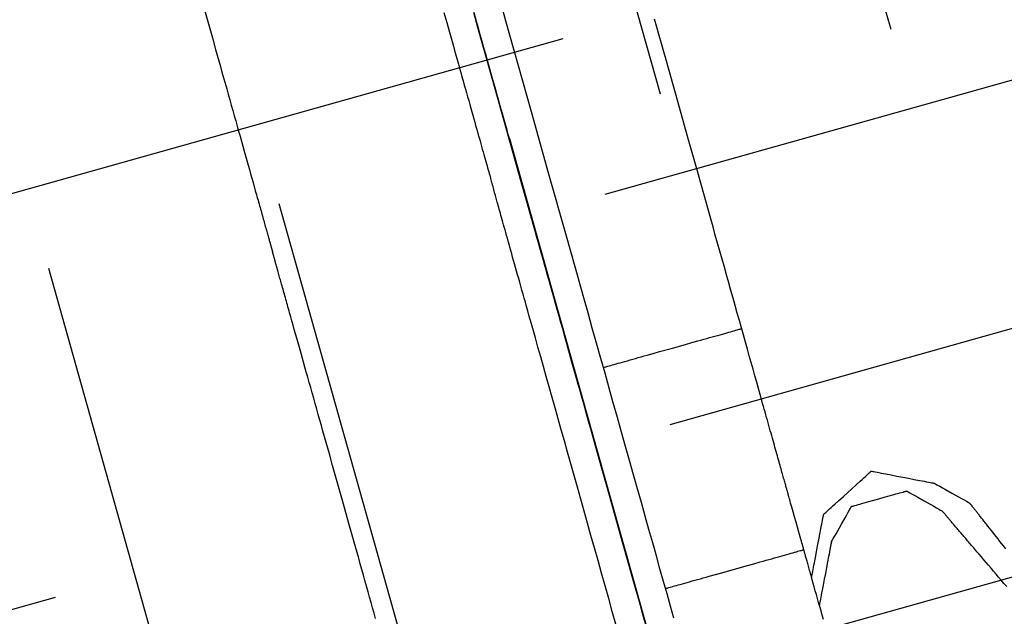
# Model space of a CAD drawing. Units: inches. Extents: x 0 to 1782, y 0 to 594.
# Drawn here: x 638 to 638, y 61 to 61 of the extents above; entities that cross this region are included whole.
import ezdxf

# ---------------------------------------------------------------- set-up
doc = ezdxf.new("R2010")
doc.units = ezdxf.units.IN
doc.header["$LTSCALE"] = 0.4
doc.layers.add('CISM_01_LINHA_FINA', color=7, linetype='Continuous')

msp = doc.modelspace()

# ---------------------------------------------------------------- hatches: boundary and pattern name
at = {"layer": 'CISM_01_LINHA_FINA'}
h = msp.add_hatch(dxfattribs=at)
h.set_pattern_fill('EARTH', color=10, scale=0.128, angle=15.6962)
h.set_pattern_definition([(15.6962342, (964.430813, -1671.21191), (0.01125195385, 0.02004765838), [0.016256, -0.016256]), (15.6962342, (964.429164, -1671.206042), (0.01125195385, 0.02004765838), [0.016256, -0.016256]), (15.6962342, (964.427515, -1671.200173), (0.01125195385, 0.02004765838), [0.016256, -0.016256]), (105.6962342, (964.428921, -1671.197667), (-0.02004765838, 0.01125195385), [0.016256, -0.016256]), (105.6962342, (964.43479, -1671.196018), (-0.02004765838, 0.01125195385), [0.016256, -0.016256]), (105.6962342, (964.440659, -1671.194369), (-0.02004765838, 0.01125195385), [0.016256, -0.016256])])
h.paths.add_polyline_path([(638.609715, 61.28707), (638.406995, 61.230103), (638.356953, 61.408177), (638.559673, 61.465145)])

# ---------------------------------------------------------------- linework, layer by layer
at = {"layer": 'CISM_01_LINHA_FINA', "color": 10, "elevation": -100.468921}
for points in [[(638.417377, 61.335927), (638.417544, 61.335333), (638.417627, 61.335038), (638.417709, 61.334745), (638.41775, 61.334599), (638.417791, 61.334454), (638.417832, 61.334309), (638.417872, 61.334165), (638.417912, 61.334022), (638.417952, 61.333881), (638.417992, 61.33374), (638.418031, 61.3336), (638.41807, 61.333461), (638.418108, 61.333324), (638.418147, 61.333188), (638.418185, 61.333053), (638.418222, 61.33292), (638.418259, 61.332788), (638.418296, 61.332658), (638.418332, 61.332529), (638.418367, 61.332402), (638.418403, 61.332277), (638.418437, 61.332154), (638.418471, 61.332033), (638.418505, 61.331914), (638.418537, 61.331797), (638.41857, 61.331682), (638.418601, 61.33157), (638.418632, 61.33146), (638.418663, 61.331352), (638.418692, 61.331246), (638.418707, 61.331195), (638.418721, 61.331144), (638.418735, 61.331093), (638.418749, 61.331043), (638.418763, 61.330994), (638.418777, 61.330946), (638.41879, 61.330898), (638.418803, 61.330851), (638.418816, 61.330805), (638.418829, 61.330759), (638.418842, 61.330714), (638.418854, 61.33067), (638.418866, 61.330627), (638.418878, 61.330584), (638.41889, 61.330542), (638.418902, 61.330501), (638.418913, 61.330461), (638.418924, 61.330421), (638.418935, 61.330382), (638.418946, 61.330344), (638.418956, 61.330307), (638.418966, 61.330271), (638.418976, 61.330235), (638.418986, 61.330201), (638.418996, 61.330167), (638.419005, 61.330134), (638.419014, 61.330102), (638.419023, 61.330071), (638.419031, 61.330041), (638.419039, 61.330011), (638.419047, 61.329983), (638.419055, 61.329955), (638.419063, 61.329928), (638.41907, 61.329903), (638.419077, 61.329878), (638.419083, 61.329854), (638.41909, 61.329831), (638.419096, 61.329809), (638.419102, 61.329789), (638.419108, 61.329769), (638.419113, 61.32975), (638.419118, 61.329732), (638.419123, 61.329715), (638.419127, 61.329699), (638.419131, 61.329684), (638.419135, 61.32967), (638.419139, 61.329658), (638.419142, 61.329646), (638.419145, 61.329635), (638.419148, 61.329626), (638.41915, 61.329617), (638.419152, 61.32961), (638.419154, 61.329604), (638.419155, 61.329599), (638.419156, 61.329595), (638.419157, 61.329592), (638.419158, 61.32959), (638.419158, 61.329589)], [(638.42938, 61.32025), (638.429294, 61.320556), (638.429206, 61.320868), (638.429117, 61.321185), (638.429026, 61.321508), (638.428934, 61.321836), (638.42884, 61.32217), (638.428745, 61.322508), (638.428649, 61.32285), (638.428552, 61.323198), (638.428453, 61.323549), (638.428353, 61.323904), (638.428252, 61.324264), (638.42815, 61.324627), (638.428047, 61.324993), (638.427943, 61.325363), (638.427838, 61.325736), (638.427733, 61.326111), (638.427626, 61.32649), (638.427519, 61.326871), (638.427412, 61.327254), (638.427303, 61.32764), (638.427194, 61.328027), (638.427085, 61.328416), (638.426865, 61.329199), (638.426644, 61.329986), (638.426199, 61.331568), (638.425755, 61.33315), (638.425533, 61.333938), (638.425314, 61.33472), (638.425204, 61.335109), (638.425095, 61.335497), (638.424987, 61.335882)], [(638.423524, 61.335683), (638.423594, 61.335432), (638.423663, 61.335187), (638.423731, 61.334947), (638.423764, 61.334829), (638.423796, 61.334713), (638.423829, 61.334598), (638.423861, 61.334484), (638.423892, 61.334372), (638.423923, 61.334262), (638.423954, 61.334153), (638.423984, 61.334046), (638.424013, 61.333941), (638.424042, 61.333837), (638.424071, 61.333735), (638.424099, 61.333634), (638.424127, 61.333535), (638.424155, 61.333438), (638.424181, 61.333342), (638.424208, 61.333249), (638.424234, 61.333157), (638.424259, 61.333067), (638.424284, 61.332978), (638.424308, 61.332892), (638.424332, 61.332807), (638.424355, 61.332725), (638.424378, 61.332644), (638.4244, 61.332565), (638.424422, 61.332488), (638.424443, 61.332413), (638.424463, 61.33234), (638.424483, 61.332269), (638.424502, 61.3322), (638.424521, 61.332133), (638.424539, 61.332068), (638.424557, 61.332005), (638.424574, 61.331945), (638.424591, 61.331886), (638.424607, 61.33183), (638.424622, 61.331775), (638.424636, 61.331723), (638.42465, 61.331674), (638.424664, 61.331626), (638.424677, 61.331581), (638.424689, 61.331538), (638.4247, 61.331497), (638.424711, 61.331458), (638.424721, 61.331422), (638.424731, 61.331388), (638.424739, 61.331357), (638.424748, 61.331328), (638.424755, 61.331301), (638.424762, 61.331277), (638.424768, 61.331255), (638.424773, 61.331236), (638.424778, 61.331219), (638.424782, 61.331205), (638.424785, 61.331193), (638.424788, 61.331184), (638.42479, 61.331178), (638.424791, 61.331174), (638.424791, 61.331173)], [(638.428676, 61.320052), (638.42859, 61.320358), (638.428502, 61.32067), (638.428413, 61.320987), (638.428322, 61.32131), (638.42823, 61.321639), (638.428136, 61.321972), (638.428041, 61.32231), (638.427945, 61.322653), (638.427847, 61.323), (638.427749, 61.323351), (638.427649, 61.323706), (638.427548, 61.324066), (638.427446, 61.324429), (638.427343, 61.324795), (638.427239, 61.325165), (638.427134, 61.325538), (638.427029, 61.325914), (638.426922, 61.326292), (638.426815, 61.326673), (638.426707, 61.327056), (638.426599, 61.327442), (638.42649, 61.327829), (638.426381, 61.328218), (638.426161, 61.329001), (638.42594, 61.329788), (638.425495, 61.33137), (638.42505, 61.332953), (638.424829, 61.33374), (638.424609, 61.334523), (638.4245, 61.334912), (638.424391, 61.335299), (638.424283, 61.335684)], [(638.424283, 61.335684), (638.424391, 61.335299), (638.4245, 61.334912), (638.424609, 61.334523), (638.424829, 61.33374), (638.42505, 61.332953), (638.425495, 61.33137), (638.42594, 61.329788), (638.426161, 61.329001), (638.426381, 61.328218), (638.42649, 61.327829), (638.426599, 61.327442), (638.426707, 61.327056), (638.426815, 61.326673), (638.426922, 61.326292), (638.427029, 61.325914), (638.427134, 61.325538), (638.427239, 61.325165), (638.427343, 61.324795), (638.427446, 61.324429), (638.427548, 61.324066), (638.427649, 61.323706), (638.427749, 61.323351), (638.427847, 61.323), (638.427945, 61.322653), (638.428041, 61.32231), (638.428136, 61.321972), (638.42823, 61.321639), (638.428322, 61.32131), (638.428413, 61.320987), (638.428502, 61.32067), (638.42859, 61.320358), (638.428676, 61.320052)], [(638.424297, 61.335635), (638.424346, 61.335461), (638.424394, 61.33529), (638.424441, 61.335121), (638.424488, 61.334954), (638.424534, 61.33479), (638.424579, 61.334629), (638.424624, 61.33447), (638.424668, 61.334314), (638.424711, 61.334161), (638.424753, 61.334011), (638.424794, 61.333864), (638.424835, 61.33372), (638.424874, 61.33358), (638.424894, 61.333511), (638.424913, 61.333443), (638.424932, 61.333375), (638.42495, 61.333309), (638.424969, 61.333243), (638.424987, 61.333179), (638.425005, 61.333115), (638.425022, 61.333053), (638.42504, 61.332991), (638.425057, 61.33293), (638.425074, 61.33287), (638.42509, 61.332811), (638.425106, 61.332753), (638.425122, 61.332696), (638.425138, 61.332641), (638.425154, 61.332586), (638.425169, 61.332532), (638.425184, 61.332479), (638.425198, 61.332427), (638.425212, 61.332377), (638.425226, 61.332327), (638.42524, 61.332279), (638.425253, 61.332232), (638.425266, 61.332185), (638.425279, 61.33214), (638.425291, 61.332096), (638.425303, 61.332054), (638.425315, 61.332012), (638.425326, 61.331972), (638.425337, 61.331933), (638.425348, 61.331895), (638.425358, 61.331858), (638.425368, 61.331822), (638.425378, 61.331788), (638.425387, 61.331755), (638.425396, 61.331723), (638.425405, 61.331693), (638.425413, 61.331664), (638.425421, 61.331636), (638.425428, 61.331609), (638.425435, 61.331584), (638.425442, 61.33156), (638.425448, 61.331538), (638.425454, 61.331516), (638.42546, 61.331497), (638.425465, 61.331478), (638.42547, 61.331461), (638.425474, 61.331446), (638.425478, 61.331432), (638.425482, 61.331419), (638.425485, 61.331408), (638.425487, 61.331398), (638.42549, 61.331389), (638.425492, 61.331383), (638.425493, 61.331377), (638.425494, 61.331373), (638.425495, 61.331371), (638.425495, 61.33137)], [(638.432292, 61.323404), (638.432292, 61.323404), (638.432292, 61.323407), (638.43229, 61.323411), (638.432289, 61.323417), (638.432287, 61.323424), (638.432284, 61.323433), (638.432281, 61.323444), (638.432278, 61.323456), (638.432274, 61.32347), (638.43227, 61.323485), (638.432265, 61.323502), (638.43226, 61.32352), (638.432254, 61.32354), (638.432248, 61.323562), (638.432242, 61.323585), (638.432235, 61.323609), (638.432227, 61.323635), (638.43222, 61.323662), (638.432212, 61.323691), (638.432203, 61.323721), (638.432194, 61.323753), (638.432185, 61.323786), (638.432175, 61.32382), (638.432165, 61.323856), (638.432155, 61.323893), (638.432144, 61.323932), (638.432133, 61.323972), (638.432121, 61.324013), (638.432109, 61.324055), (638.432097, 61.324099), (638.432084, 61.324144), (638.432071, 61.32419), (638.432058, 61.324238), (638.432044, 61.324287), (638.43203, 61.324337), (638.432016, 61.324388), (638.432001, 61.32444), (638.431986, 61.324494), (638.431971, 61.324549), (638.431955, 61.324605), (638.431939, 61.324662), (638.431922, 61.32472), (638.431906, 61.32478), (638.431889, 61.32484), (638.431871, 61.324902), (638.431854, 61.324964), (638.431836, 61.325028), (638.431818, 61.325093), (638.431799, 61.325159), (638.43178, 61.325226), (638.431761, 61.325294), (638.431742, 61.325363), (638.431722, 61.325433), (638.431702, 61.325504), (638.431682, 61.325576), (638.431662, 61.325648), (638.431641, 61.325722), (638.43162, 61.325797), (638.431577, 61.325949), (638.431533, 61.326105), (638.431489, 61.326264), (638.431443, 61.326427), (638.431396, 61.326593), (638.431349, 61.326762), (638.431301, 61.326934), (638.431251, 61.327108), (638.431201, 61.327286), (638.431151, 61.327467), (638.431099, 61.32765), (638.431047, 61.327835), (638.430994, 61.328023), (638.430941, 61.328214), (638.430887, 61.328406), (638.430832, 61.328601), (638.430777, 61.328798), (638.430721, 61.328996), (638.430665, 61.329196), (638.430608, 61.329398), (638.430551, 61.329602), (638.430493, 61.329807), (638.430435, 61.330013), (638.430377, 61.330221), (638.430318, 61.33043), (638.430259, 61.330639), (638.4302, 61.33085), (638.430081, 61.331274), (638.429961, 61.331701), (638.42972, 61.332558), (638.429479, 61.333415), (638.429359, 61.333841), (638.42924, 61.334265), (638.429181, 61.334476), (638.429122, 61.334686), (638.429063, 61.334894), (638.429005, 61.335102), (638.428947, 61.335308), (638.428889, 61.335513)], [(638.428636, 61.320192), (638.428583, 61.320381), (638.42853, 61.320572), (638.428476, 61.320763), (638.428422, 61.320956), (638.428367, 61.32115), (638.428313, 61.321344), (638.428203, 61.321736), (638.428092, 61.322129), (638.42787, 61.32292), (638.427647, 61.323712), (638.427537, 61.324105), (638.427427, 61.324497), (638.427372, 61.324691), (638.427318, 61.324885), (638.427264, 61.325077), (638.42721, 61.325269), (638.427156, 61.32546), (638.427103, 61.325649), (638.42705, 61.325837), (638.426998, 61.326023), (638.426946, 61.326208), (638.426894, 61.326391), (638.426843, 61.326573), (638.426793, 61.326752), (638.426743, 61.32693), (638.426694, 61.327106), (638.426645, 61.327279), (638.426597, 61.327451), (638.426549, 61.32762), (638.426502, 61.327786), (638.426456, 61.32795), (638.426411, 61.328112), (638.426366, 61.328271), (638.426322, 61.328427), (638.426279, 61.32858), (638.426237, 61.32873), (638.426196, 61.328877), (638.426155, 61.32902), (638.426116, 61.329161), (638.426097, 61.32923), (638.426077, 61.329298), (638.426059, 61.329365), (638.42604, 61.329432), (638.426022, 61.329497), (638.426003, 61.329562), (638.425985, 61.329625), (638.425968, 61.329688), (638.42595, 61.32975), (638.425933, 61.329811), (638.425917, 61.329871), (638.4259, 61.329929), (638.425884, 61.329987), (638.425868, 61.330044), (638.425852, 61.3301), (638.425837, 61.330155), (638.425822, 61.330209), (638.425807, 61.330261), (638.425792, 61.330313), (638.425778, 61.330364), (638.425764, 61.330413), (638.42575, 61.330462), (638.425737, 61.330509), (638.425724, 61.330555), (638.425712, 61.3306), (638.425699, 61.330644), (638.425687, 61.330687), (638.425676, 61.330728), (638.425664, 61.330769), (638.425653, 61.330808), (638.425642, 61.330846), (638.425632, 61.330883), (638.425622, 61.330918), (638.425613, 61.330953), (638.425603, 61.330986), (638.425594, 61.331017), (638.425586, 61.331048), (638.425578, 61.331077), (638.42557, 61.331105), (638.425562, 61.331131), (638.425555, 61.331157), (638.425548, 61.331181), (638.425542, 61.331203), (638.425536, 61.331224), (638.425531, 61.331244), (638.425525, 61.331262), (638.425521, 61.331279), (638.425516, 61.331295), (638.425512, 61.331309), (638.425509, 61.331322), (638.425506, 61.331333), (638.425503, 61.331343), (638.4255, 61.331351), (638.425499, 61.331358), (638.425497, 61.331363), (638.425496, 61.331367), (638.425495, 61.33137), (638.425495, 61.33137)], [(638.427905, 61.320093), (638.427812, 61.320422), (638.42772, 61.32075), (638.427629, 61.321075), (638.427538, 61.321398), (638.427448, 61.321719), (638.427358, 61.322038), (638.427269, 61.322354), (638.427181, 61.322667), (638.427094, 61.322977), (638.427008, 61.323284), (638.426923, 61.323587), (638.426838, 61.323887), (638.426755, 61.324184), (638.426673, 61.324477), (638.426592, 61.324765), (638.426512, 61.32505), (638.426433, 61.32533), (638.426355, 61.325606), (638.426279, 61.325877), (638.426204, 61.326144), (638.426131, 61.326405), (638.426059, 61.326662), (638.425988, 61.326913), (638.425919, 61.327158), (638.425852, 61.327398), (638.425819, 61.327516), (638.425786, 61.327632), (638.425754, 61.327747), (638.425722, 61.327861), (638.42569, 61.327973), (638.425659, 61.328083), (638.425629, 61.328192), (638.425599, 61.328299), (638.425569, 61.328404), (638.42554, 61.328508), (638.425511, 61.32861), (638.425483, 61.328711), (638.425455, 61.32881), (638.425428, 61.328907), (638.425401, 61.329003), (638.425375, 61.329096), (638.425349, 61.329188), (638.425324, 61.329278), (638.425299, 61.329367), (638.425274, 61.329453), (638.425251, 61.329538), (638.425227, 61.32962), (638.425205, 61.329701), (638.425183, 61.32978), (638.425161, 61.329857), (638.42514, 61.329932), (638.425119, 61.330005), (638.425099, 61.330076), (638.42508, 61.330145), (638.425061, 61.330212), (638.425043, 61.330277), (638.425025, 61.33034), (638.425008, 61.3304), (638.424992, 61.330459), (638.424976, 61.330515), (638.424961, 61.33057), (638.424946, 61.330622), (638.424932, 61.330671), (638.424919, 61.330719), (638.424906, 61.330764), (638.424894, 61.330807), (638.424882, 61.330848), (638.424871, 61.330887), (638.424861, 61.330923), (638.424852, 61.330957), (638.424843, 61.330988), (638.424835, 61.331017), (638.424827, 61.331044), (638.424821, 61.331068), (638.424814, 61.33109), (638.424809, 61.331109), (638.424804, 61.331126), (638.4248, 61.33114), (638.424797, 61.331152), (638.424795, 61.331161), (638.424793, 61.331167), (638.424792, 61.331171), (638.424791, 61.331173)], [(638.421784, 61.320245), (638.421746, 61.320378), (638.421709, 61.320513), (638.42167, 61.320649), (638.421632, 61.320786), (638.421593, 61.320925), (638.421553, 61.321065), (638.421514, 61.321206), (638.421474, 61.321348), (638.421434, 61.321491), (638.421393, 61.321634), (638.421353, 61.321779), (638.421312, 61.321924), (638.421271, 61.32207), (638.421188, 61.322363), (638.421106, 61.322659), (638.420939, 61.323252), (638.420772, 61.323845), (638.420689, 61.324141), (638.420607, 61.324434), (638.420566, 61.32458), (638.420525, 61.324725), (638.420484, 61.32487), (638.420444, 61.325014), (638.420404, 61.325156), (638.420364, 61.325298), (638.420324, 61.325439), (638.420285, 61.325579), (638.420246, 61.325718), (638.420207, 61.325855), (638.420169, 61.325991), (638.420131, 61.326126), (638.420094, 61.326259), (638.420057, 61.326391), (638.42002, 61.326521), (638.419984, 61.32665), (638.419948, 61.326777), (638.419913, 61.326901), (638.419879, 61.327025), (638.419845, 61.327146), (638.419811, 61.327265), (638.419778, 61.327382), (638.419746, 61.327496), (638.419714, 61.327609), (638.419683, 61.327719), (638.419653, 61.327827), (638.419624, 61.327932), (638.419609, 61.327984), (638.419595, 61.328035), (638.41958, 61.328086), (638.419566, 61.328135), (638.419553, 61.328185), (638.419539, 61.328233), (638.419526, 61.328281), (638.419512, 61.328328), (638.419499, 61.328374), (638.419487, 61.32842), (638.419474, 61.328465), (638.419462, 61.328509), (638.419449, 61.328552), (638.419437, 61.328595), (638.419426, 61.328637), (638.419414, 61.328678), (638.419403, 61.328718), (638.419392, 61.328758), (638.419381, 61.328797), (638.41937, 61.328835), (638.41936, 61.328872), (638.419349, 61.328908), (638.419339, 61.328943), (638.41933, 61.328978), (638.41932, 61.329012), (638.419311, 61.329045), (638.419302, 61.329077), (638.419293, 61.329108), (638.419285, 61.329138), (638.419276, 61.329168), (638.419268, 61.329196), (638.419261, 61.329224), (638.419253, 61.32925), (638.419246, 61.329276), (638.419239, 61.329301), (638.419232, 61.329325), (638.419226, 61.329348), (638.41922, 61.329369), (638.419214, 61.32939), (638.419208, 61.32941), (638.419203, 61.329429), (638.419198, 61.329447), (638.419193, 61.329464), (638.419189, 61.32948), (638.419184, 61.329495), (638.419181, 61.329509), (638.419177, 61.329521), (638.419174, 61.329533), (638.419171, 61.329544), (638.419168, 61.329553), (638.419166, 61.329562), (638.419164, 61.329569), (638.419162, 61.329575), (638.41916, 61.32958), (638.419159, 61.329584), (638.419159, 61.329587), (638.419158, 61.329589), (638.419158, 61.329589)], [(638.427584, 61.326639), (638.427587, 61.32664), (638.427595, 61.326642), (638.427607, 61.326645), (638.427624, 61.32665), (638.427646, 61.326656), (638.427672, 61.326664), (638.427702, 61.326672), (638.427736, 61.326682), (638.427774, 61.326692), (638.427815, 61.326704), (638.427861, 61.326717), (638.427909, 61.32673), (638.427961, 61.326745), (638.428016, 61.32676), (638.428074, 61.326777), (638.428135, 61.326794), (638.428198, 61.326811), (638.428263, 61.32683), (638.428331, 61.326849), (638.428401, 61.326869), (638.428473, 61.326889), (638.428547, 61.326909), (638.428622, 61.326931), (638.428698, 61.326952), (638.428856, 61.326996), (638.429017, 61.327042), (638.429345, 61.327134), (638.429673, 61.327226), (638.429834, 61.327271), (638.429991, 61.327315), (638.430068, 61.327337), (638.430143, 61.327358), (638.430217, 61.327379), (638.430289, 61.327399), (638.430359, 61.327419), (638.430426, 61.327438), (638.430492, 61.327456), (638.430555, 61.327474), (638.430616, 61.327491), (638.430674, 61.327507), (638.430728, 61.327523), (638.43078, 61.327537), (638.430829, 61.327551), (638.430874, 61.327564), (638.430916, 61.327575), (638.430954, 61.327586), (638.430988, 61.327596), (638.431018, 61.327604), (638.431044, 61.327611), (638.431066, 61.327617), (638.431083, 61.327622), (638.431095, 61.327626), (638.431103, 61.327628), (638.431105, 61.327628)], [(638.433195, 61.322897), (638.433198, 61.3229), (638.433208, 61.32291), (638.433225, 61.322924), (638.433247, 61.322944), (638.433274, 61.322969), (638.433306, 61.322999), (638.433343, 61.323032), (638.433384, 61.323069), (638.433428, 61.323109), (638.433475, 61.323152), (638.433578, 61.323245), (638.433687, 61.323345), (638.4338, 61.323447), (638.433913, 61.32355), (638.434022, 61.323649), (638.434124, 61.323742), (638.434172, 61.323785), (638.434216, 61.323825), (638.434257, 61.323862), (638.434293, 61.323896), (638.434326, 61.323925), (638.434353, 61.32395), (638.434375, 61.32397), (638.434391, 61.323985), (638.434402, 61.323994), (638.434405, 61.323997)], [(638.434405, 61.323997), (638.43441, 61.323996), (638.434423, 61.323994), (638.434445, 61.32399), (638.434474, 61.323984), (638.43451, 61.323977), (638.434553, 61.323969), (638.434602, 61.323959), (638.434656, 61.323949), (638.434715, 61.323938), (638.434778, 61.323926), (638.434913, 61.3239), (638.435058, 61.323872), (638.435208, 61.323843), (638.435358, 61.323814), (638.435503, 61.323786), (638.435639, 61.32376), (638.435702, 61.323748), (638.43576, 61.323737), (638.435814, 61.323727), (638.435863, 61.323717), (638.435906, 61.323709), (638.435942, 61.323702), (638.435972, 61.323696), (638.435993, 61.323692), (638.436007, 61.32369), (638.436011, 61.323689)], [(638.433899, 61.323095), (638.433903, 61.323096), (638.433915, 61.3231), (638.433934, 61.323105), (638.433959, 61.323112), (638.433991, 61.323121), (638.434029, 61.323132), (638.434071, 61.323144), (638.434119, 61.323157), (638.43417, 61.323171), (638.434225, 61.323187), (638.434344, 61.32322), (638.434472, 61.323256), (638.434603, 61.323293), (638.434734, 61.32333), (638.434862, 61.323366), (638.434981, 61.323399), (638.435036, 61.323415), (638.435087, 61.323429), (638.435134, 61.323442), (638.435177, 61.323454), (638.435215, 61.323465), (638.435247, 61.323474), (638.435272, 61.323481), (638.435291, 61.323486), (638.435303, 61.32349), (638.435307, 61.323491)], [(638.435307, 61.323491), (638.43531, 61.323489), (638.435317, 61.323485), (638.435346, 61.323469), (638.43539, 61.323444), (638.435448, 61.323412), (638.435516, 61.323373), (638.435593, 61.323331), (638.435758, 61.323238), (638.435924, 61.323145), (638.436, 61.323102), (638.436068, 61.323064), (638.436126, 61.323031), (638.436171, 61.323006), (638.436199, 61.32299), (638.436207, 61.322986), (638.436209, 61.322985)], [(638.436011, 61.323689), (638.436014, 61.323687), (638.436022, 61.323683), (638.43605, 61.323667), (638.436095, 61.323642), (638.436152, 61.32361), (638.436221, 61.323571), (638.436297, 61.323529), (638.436462, 61.323436), (638.436628, 61.323343), (638.436704, 61.3233), (638.436772, 61.323262), (638.43683, 61.323229), (638.436874, 61.323204), (638.436903, 61.323188), (638.436911, 61.323184), (638.436913, 61.323182)], [(638.432688, 61.321995), (638.432687, 61.321999), (638.432684, 61.322011), (638.432678, 61.32203), (638.432671, 61.322056), (638.432662, 61.322088), (638.432652, 61.322125), (638.43264, 61.322168), (638.432626, 61.322215), (638.432612, 61.322267), (638.432596, 61.322322), (638.432563, 61.322441), (638.432527, 61.322568), (638.43249, 61.322699), (638.432453, 61.322831), (638.432418, 61.322958), (638.432384, 61.323077), (638.432369, 61.323132), (638.432354, 61.323183), (638.432341, 61.323231), (638.432329, 61.323274), (638.432318, 61.323311), (638.43231, 61.323343), (638.432302, 61.323369), (638.432297, 61.323388), (638.432294, 61.323399), (638.432292, 61.323404)], [(638.433392, 61.322193), (638.433394, 61.322196), (638.433398, 61.322203), (638.433414, 61.322232), (638.433439, 61.322276), (638.433472, 61.322334), (638.43351, 61.322402), (638.433553, 61.322478), (638.433646, 61.322644), (638.433739, 61.32281), (638.433781, 61.322886), (638.43382, 61.322954), (638.433852, 61.323012), (638.433877, 61.323056), (638.433893, 61.323085), (638.433897, 61.323093), (638.433899, 61.323095)], [(638.437855, 61.321056), (638.437786, 61.321137), (638.437718, 61.321217), (638.437651, 61.321295), (638.437585, 61.321372), (638.43752, 61.321449), (638.437456, 61.321523), (638.437393, 61.321597), (638.437332, 61.321669), (638.437271, 61.32174), (638.437212, 61.321809), (638.437154, 61.321877), (638.437098, 61.321943), (638.43707, 61.321976), (638.437043, 61.322008), (638.437016, 61.322039), (638.436989, 61.322071), (638.436963, 61.322102), (638.436937, 61.322132), (638.436911, 61.322162), (638.436886, 61.322192), (638.436861, 61.322221), (638.436837, 61.322249), (638.436812, 61.322278), (638.436789, 61.322305), (638.436766, 61.322333), (638.436743, 61.322359), (638.43672, 61.322386), (638.436698, 61.322412), (638.436676, 61.322437), (638.436655, 61.322462), (638.436634, 61.322486), (638.436614, 61.32251), (638.436594, 61.322533), (638.436575, 61.322556), (638.436556, 61.322579), (638.436537, 61.3226), (638.436519, 61.322622), (638.436501, 61.322642), (638.436484, 61.322662), (638.436467, 61.322682), (638.436451, 61.322701), (638.436435, 61.32272), (638.43642, 61.322737), (638.436405, 61.322755), (638.436391, 61.322772), (638.436377, 61.322788), (638.436364, 61.322803), (638.436351, 61.322818), (638.436339, 61.322833), (638.436327, 61.322846), (638.436316, 61.322859), (638.436305, 61.322872), (638.436295, 61.322884), (638.436286, 61.322895), (638.436277, 61.322906), (638.436268, 61.322916), (638.43626, 61.322925), (638.436253, 61.322934), (638.436246, 61.322942), (638.43624, 61.322949), (638.436234, 61.322956), (638.436229, 61.322962), (638.436224, 61.322967), (638.43622, 61.322972), (638.436217, 61.322976), (638.436214, 61.322979), (638.436212, 61.322981), (638.436211, 61.322983), (638.43621, 61.322984), (638.436209, 61.322985)], [(638.437834, 61.322017), (638.437783, 61.322082), (638.437733, 61.322145), (638.437684, 61.322207), (638.437636, 61.322268), (638.43759, 61.322327), (638.437544, 61.322384), (638.4375, 61.32244), (638.437457, 61.322494), (638.437416, 61.322546), (638.437376, 61.322597), (638.437356, 61.322622), (638.437337, 61.322646), (638.437318, 61.32267), (638.4373, 61.322693), (638.437282, 61.322716), (638.437264, 61.322738), (638.437247, 61.32276), (638.43723, 61.322781), (638.437214, 61.322802), (638.437198, 61.322823), (638.437182, 61.322842), (638.437167, 61.322862), (638.437152, 61.322881), (638.437137, 61.322899), (638.437123, 61.322917), (638.437109, 61.322934), (638.437096, 61.322951), (638.437083, 61.322967), (638.437071, 61.322983), (638.437059, 61.322998), (638.437047, 61.323013), (638.437036, 61.323027), (638.437026, 61.32304), (638.437016, 61.323053), (638.437006, 61.323065), (638.436997, 61.323077), (638.436988, 61.323088), (638.436979, 61.323099), (638.436972, 61.323109), (638.436964, 61.323118), (638.436957, 61.323127), (638.436951, 61.323135), (638.436945, 61.323142), (638.436939, 61.323149), (638.436935, 61.323155), (638.43693, 61.323161), (638.436926, 61.323166), (638.436923, 61.32317), (638.43692, 61.323174), (638.436917, 61.323177), (638.436916, 61.323179), (638.436914, 61.323181), (638.436913, 61.323182), (638.436913, 61.323182)], [(638.432886, 61.321291), (638.432887, 61.321296), (638.43289, 61.321309), (638.432894, 61.321331), (638.432899, 61.32136), (638.432906, 61.321397), (638.432915, 61.321439), (638.432924, 61.321488), (638.432934, 61.321542), (638.432946, 61.321601), (638.432958, 61.321664), (638.432984, 61.321799), (638.433012, 61.321944), (638.43304, 61.322094), (638.433069, 61.322244), (638.433097, 61.322389), (638.433123, 61.322525), (638.433135, 61.322588), (638.433146, 61.322646), (638.433157, 61.3227), (638.433166, 61.322749), (638.433174, 61.322792), (638.433181, 61.322828), (638.433187, 61.322858), (638.433191, 61.322879), (638.433194, 61.322893), (638.433195, 61.322897)], [(638.429168, 61.321006), (638.42917, 61.321006), (638.429178, 61.321009), (638.42919, 61.321012), (638.429207, 61.321017), (638.429229, 61.321023), (638.429255, 61.32103), (638.429285, 61.321039), (638.429319, 61.321048), (638.429357, 61.321059), (638.429399, 61.321071), (638.429444, 61.321083), (638.429492, 61.321097), (638.429544, 61.321112), (638.429599, 61.321127), (638.429657, 61.321143), (638.429718, 61.32116), (638.429781, 61.321178), (638.429846, 61.321197), (638.429914, 61.321216), (638.429984, 61.321235), (638.430056, 61.321255), (638.43013, 61.321276), (638.430205, 61.321297), (638.430282, 61.321319), (638.430439, 61.321363), (638.4306, 61.321408), (638.430928, 61.3215), (638.431256, 61.321593), (638.431417, 61.321638), (638.431574, 61.321682), (638.431651, 61.321704), (638.431726, 61.321725), (638.4318, 61.321745), (638.431872, 61.321766), (638.431942, 61.321785), (638.432009, 61.321804), (638.432075, 61.321823), (638.432138, 61.321841), (638.432199, 61.321858), (638.432257, 61.321874), (638.432312, 61.321889), (638.432363, 61.321904), (638.432412, 61.321918), (638.432457, 61.32193), (638.432499, 61.321942), (638.432537, 61.321953), (638.432571, 61.321962), (638.432601, 61.321971), (638.432627, 61.321978), (638.432649, 61.321984), (638.432666, 61.321989), (638.432678, 61.321992), (638.432686, 61.321994), (638.432688, 61.321995)], [(638.433188, 61.320216), (638.433157, 61.320326), (638.433127, 61.320436), (638.433096, 61.320543), (638.433067, 61.320648), (638.433038, 61.320751), (638.43301, 61.320852), (638.432982, 61.32095), (638.432955, 61.321045), (638.43293, 61.321137), (638.432905, 61.321225), (638.432881, 61.32131), (638.432858, 61.321391), (638.432847, 61.32143), (638.432837, 61.321468), (638.432826, 61.321505), (638.432816, 61.32154), (638.432806, 61.321575), (638.432797, 61.321608), (638.432788, 61.321641), (638.432779, 61.321672), (638.432771, 61.321702), (638.432763, 61.32173), (638.432755, 61.321757), (638.432748, 61.321783), (638.432741, 61.321808), (638.432734, 61.321831), (638.432728, 61.321853), (638.432723, 61.321873), (638.432717, 61.321892), (638.432712, 61.32191), (638.432708, 61.321925), (638.432704, 61.32194), (638.4327, 61.321953), (638.432697, 61.321964), (638.432694, 61.321973), (638.432692, 61.321981), (638.432691, 61.321987), (638.432689, 61.321992), (638.432689, 61.321994), (638.432688, 61.321995)], [(638.433392, 61.322193), (638.433392, 61.322188), (638.433389, 61.322175), (638.433385, 61.322153), (638.433379, 61.322124), (638.433372, 61.322088), (638.433364, 61.322045), (638.433355, 61.321996), (638.433344, 61.321942), (638.433333, 61.321883), (638.433321, 61.321821), (638.433295, 61.321685), (638.433267, 61.32154), (638.433238, 61.32139), (638.433209, 61.32124), (638.433182, 61.321095), (638.433156, 61.32096), (638.433143, 61.320897), (638.433132, 61.320838), (638.433122, 61.320784), (638.433112, 61.320735), (638.433104, 61.320692), (638.433097, 61.320656), (638.433092, 61.320627), (638.433087, 61.320605), (638.433085, 61.320592), (638.433084, 61.320587)]]:
    msp.add_lwpolyline(points, dxfattribs=at)
at = {"layer": 'CISM_01_LINHA_FINA', "color": 10}
for radius in [0.3072, 0.256]:
    msp.add_circle((638.447803, 61.457166, -100.468921), radius, dxfattribs=at)

doc.saveas('drawing.dxf')
